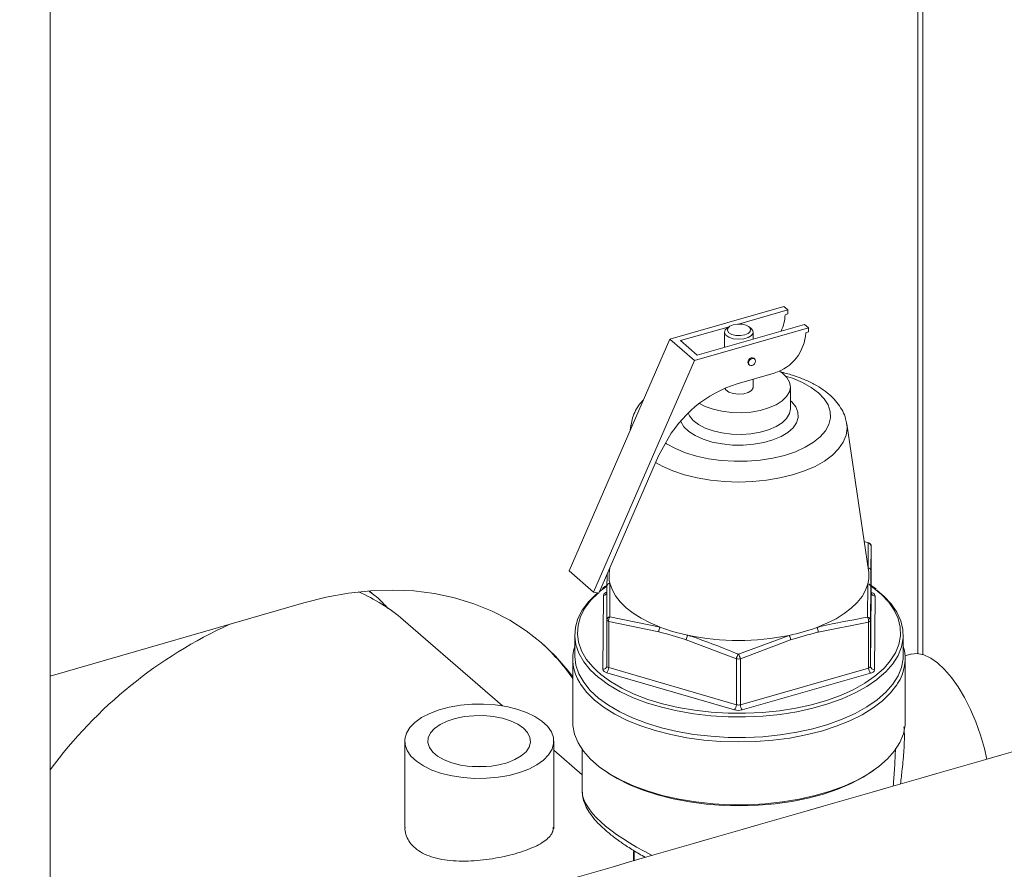
# Model space of a CAD drawing. Extents: x 19.1 to 29.8, y 0.6 to 8.7.
# Drawn here: x 22.7 to 22.9, y 6 to 6.1 of the extents above; entities that cross this region are included whole.
import ezdxf

# ---------------------------------------------------------------- set-up
doc = ezdxf.new("R2010")
doc.units = 0
doc.header["$MEASUREMENT"] = 0
doc.layers.get('0').update_dxf_attribs({"linetype": 'CONTINUOUS'})
doc.layers.add('D7', color=7, linetype='CONTINUOUS')

# ---------------------------------------------------------------- blocks, each defined once
blk = doc.blocks.new('A$C5DA616C1')
at = {"lineweight": 15}
for p, q in [((2.43304680609015, 3.034092464542084), (2.43304680609015, 3.309309616232561)), ((2.57086488535619, 3.093195694879425), (2.57086488535619, 3.236025934773226)), ((2.570062805027153, 3.235331324429955), (2.570062805027153, 3.093350965331236)), ((2.530896463962709, 3.143025657588998), (2.548923132210792, 3.148181016838363)), ((2.549543737267296, 3.147638497162291), (2.541750543074162, 3.145409767423226)), ((2.548923132210792, 3.148181016838363), (2.549543737267296, 3.147638497162291)), ((2.549543737267296, 3.147007527302064), (2.549098749670161, 3.146880255924058)), ((2.549543737267296, 3.147007527302064), (2.549543737267296, 3.147638497162291)), ((2.535239753573808, 3.140487710758313), (2.552181349078463, 3.145332771953013)), ((2.552181349078463, 3.145332771953013), (2.552801978579073, 3.144790231107715)), ((2.54026111957204, 3.144983815932836), (2.532602117318529, 3.142793457136808)), ((2.534775285886884, 3.139634893027567), (2.552801978579073, 3.144790231107715)), ((2.539556937753535, 3.144126131961542), (2.539556937753535, 3.141722366691866)), ((2.540312517858897, 3.145020125988722), (2.539972295911273, 3.144779556404051)), ((2.543668639099867, 3.144779557030679), (2.543328428005456, 3.145020124679014)), ((2.544084010698516, 3.143017040723954), (2.544084010698516, 3.144126138654455)), ((2.552801978579073, 3.144159261247497), (2.552356966537833, 3.144032011038709)), ((2.552801978579073, 3.144790231107715), (2.552801978579073, 3.144159261247497)), ((2.514993359846191, 3.106454298241275), (2.530896463962709, 3.143025657588998)), ((2.530896463962709, 3.143025657588998), (2.534775285886884, 3.139634893027567)), ((2.532602117318529, 3.142793457136808), (2.535239753573808, 3.140487710758313)), ((2.518872216799085, 3.103063515566147), (2.534775285886884, 3.139634893027567)), ((2.544300540801618, 3.139878535260596), (2.544171237287326, 3.139991566485643)), ((2.547397013923213, 3.137651438567826), (2.54156144212239, 3.135982547543428)), ((2.543348557533012, 3.139050435494122), (2.543477836603206, 3.138937425438302)), ((2.544084010698516, 3.135465894209171), (2.544084010698516, 3.136703955046078)), ((2.549945447472471, 3.132037907593386), (2.549945447472471, 3.135465903378627)), ((2.524801607441173, 3.129621556673747), (2.524663022681292, 3.128690968545067)), ((2.562289368425102, 3.106458531632263), (2.55883932676451, 3.129621549792372)), ((2.530149827114986, 3.126500654126341), (2.529110686790656, 3.124589532930591)), ((2.519677160779356, 3.102895841014881), (2.529110686790656, 3.124589532930591)), ((2.562216200005086, 3.110839846017122), (2.561602071830141, 3.11107294198389)), ((2.562700777100435, 3.110275621849716), (2.562663739267226, 3.106387405712958)), ((2.562700777100435, 3.103007973569119), (2.562700777100435, 3.110275621849716)), ((2.518872216799085, 3.103063515566147), (2.514993359846191, 3.106454298241275)), ((2.521416747846235, 3.106896272981867), (2.52135155744622, 3.106458536380767)), ((2.520948042325347, 3.104017819100013), (2.519763244942798, 3.103093756826638)), ((2.519792689242326, 3.103161431698416), (2.520158197269996, 3.103447024300996)), ((2.520940146907495, 3.098692722236827), (2.520977188015596, 3.103959620247752)), ((2.562121169975686, 3.099091804762795), (2.562178869591509, 3.10438913799298)), ((2.562643417141349, 3.10387535725007), (2.562606400477353, 3.098608438069919)), ((2.563496861777697, 3.103566386212426), (2.562700774987764, 3.104134486103849)), ((2.484239934050894, 3.10259009832798), (2.483530804688282, 3.103159210090691)), ((2.519677160779356, 3.102895841014881), (2.518872216799085, 3.103063515566147)), ((2.520315175290197, 3.090885065656082), (2.520409551913279, 3.102552249435879)), ((2.562606400477353, 3.091340789789321), (2.562700777100435, 3.103007973569119)), ((2.5627007877052, 3.103009246783826), (2.562705168105349, 3.103007970989671)), ((2.563325773161868, 3.102465451313599), (2.563231396538765, 3.090798267533801)), ((2.47312228585383, 3.101367377807565), (2.43304678748704, 3.089798577922576)), ((2.504483396525874, 3.085112310607094), (2.488783504848126, 3.098708815636684)), ((2.520940146907495, 3.09142507395622), (2.520940146907495, 3.098692722236827)), ((2.521424727277729, 3.099174103389171), (2.529377113333585, 3.097534485628621)), ((2.529160523416255, 3.096805984806466), (2.521250463295249, 3.098421438174048)), ((2.521250463295249, 3.098421438174048), (2.521250463295249, 3.09115378989345)), ((2.562291717528797, 3.098338448849693), (2.554344640743782, 3.096755046768749)), ((2.562291717528797, 3.091070800569096), (2.562291717528797, 3.098338448849693)), ((2.562606400477353, 3.098608438069919), (2.562606400477353, 3.091340789789321)), ((2.515883023993272, 3.096314408690581), (2.515883023993272, 3.093066817023598)), ((2.541411404069759, 3.09254698540312), (2.533501340673862, 3.095541175205367)), ((2.541725433612019, 3.093258933448819), (2.54973554372781, 3.096227273172021)), ((2.567757924458778, 3.093066815462198), (2.567757924458778, 3.096314407129181)), ((2.5499834769162, 3.095507829076176), (2.542036375687079, 3.092545739010042)), ((2.515570514970701, 3.092525557861761), (2.515570514970701, 3.082602357573334)), ((2.541411404069759, 3.085279337122522), (2.541411404069759, 3.09254698540312)), ((2.542036375687079, 3.092545739010042), (2.542036375687079, 3.085278090729444)), ((2.568885049012767, 3.093243488615895), (2.568052857727555, 3.093005513735072)), ((2.568070412312114, 3.082602358838136), (2.568070412312114, 3.092525559126562)), ((2.521250463295249, 3.09115378989345), (2.541411404069759, 3.085279337122522)), ((2.542036375687079, 3.085278090729444), (2.562291717528797, 3.091070800569096)), ((2.54109672112121, 3.084468093209081), (2.520935780346694, 3.090342545980009)), ((2.562602009472446, 3.090258282982328), (2.542346713244047, 3.084465558084482)), ((2.489034128598551, 3.079521670027292), (2.489034128598551, 3.065911584941157)), ((2.51257574932556, 3.06566313838216), (2.51257574932556, 3.079521665469223)), ((2.517080939135891, 3.074202518681561), (2.512575742413045, 3.078104133492596)), ((2.517080956260504, 3.078214440672395), (2.517080956260504, 3.071553100107236)), ((2.525176770558172, 3.060629356897735), (2.52518804577829, 3.062019873293913)), ((2.525258004851064, 3.062224607911812), (2.525258004851064, 3.060652729597688))]:
    blk.add_line(p, q, dxfattribs=at)
at = {"lineweight": 15, "flags": 128}
for points in [[(2.540903516160231, 3.145288562538715), (2.540359801421598, 3.14505209401184), (2.54003847606548, 3.14472960696361), (2.539988430004517, 3.14437015802687), (2.540217304218867, 3.144028509086851), (2.540690229050572, 3.143756662302151), (2.541335236538313, 3.143595995150514), (2.542054134411789, 3.143570972120022), (2.542737432291812, 3.143685409227199), (2.543281125861231, 3.143921871643052), (2.543602447942437, 3.14424438597154), (2.543652497278298, 3.144603807628021), (2.543423644233176, 3.144945462679063), (2.542950673788145, 3.145217324521967), (2.542305690744517, 3.145377970504386), (2.541586814040254, 3.145402999645892), (2.540903516160231, 3.145288562538715)], [(2.543668639099867, 3.144779557030679), (2.543673234122895, 3.14477631094741), (2.544017872524019, 3.144397741978038), (2.544065703286446, 3.143982519944029), (2.543810305979466, 3.143586682195165), (2.543286199275077, 3.143263689110523), (2.542564123973168, 3.143057191494076), (2.541741597094489, 3.142995057828584), (2.540929731524333, 3.143085682337086), (2.540238174509287, 3.143316826597564), (2.53976030005845, 3.143657272339926), (2.539560679895562, 3.144061023121036), (2.539666246974978, 3.144473588073913), (2.539972295911273, 3.144779556404051)], [(2.544171237287326, 3.139991566485643), (2.544143495780549, 3.140013449145291), (2.543967505970091, 3.140080437876156), (2.543759897410158, 3.140062266267716), (2.543552267681019, 3.139961697932394), (2.543376253426448, 3.139794025826497), (2.543258664707441, 3.1395847926645), (2.543217371623061, 3.139365844433453), (2.543258664707441, 3.139170532139959), (2.543348557533012, 3.139050435494122)], [(2.543346675137354, 3.139252813208406), (2.54338796822174, 3.139471761439454), (2.543505556940747, 3.13968099460145), (2.543681571195311, 3.139848666707348), (2.543889176480352, 3.139949256211887), (2.544096785040271, 3.139967427820336), (2.544272799294841, 3.139900417920245), (2.54439040918307, 3.139758459783986), (2.544431702267449, 3.139563126321265), (2.54439040918307, 3.139344199259435), (2.544272799294841, 3.139134959986416), (2.544096785040271, 3.138967287880519), (2.543889176480352, 3.138866725656229), (2.543681571195311, 3.138848526767539), (2.543505556940747, 3.138915536667621), (2.54338796822174, 3.139057500914912), (2.543346675137354, 3.139252813208406)], [(2.535565021082551, 3.132873364081643), (2.536474931432995, 3.132406456473653), (2.53772955607133, 3.131955906601247), (2.539132016577316, 3.131632230324035), (2.540631626726711, 3.131447130302805), (2.542174255573162, 3.13140725030193), (2.543704047420409, 3.131514078964273), (2.545165770556256, 3.131763724612178), (2.546506603772233, 3.132147176940547), (2.547678074342489, 3.132650584206873), (2.548637818344165, 3.13325573316634), (2.54935118121367, 3.133940765143244), (2.54979235409964, 3.134680927452385), (2.549945384720818, 3.135449457946757), (2.549804780978423, 3.13621857780876), (2.549375586858073, 3.13696050135829), (2.548673355760432, 3.137648388025349), (2.548232397403769, 3.137961018991602)], [(2.530216449829599, 3.126622133794452), (2.530399852011559, 3.126501997876909), (2.531783666453403, 3.125734651351992), (2.533371775904161, 3.125073614098861), (2.535131907165027, 3.124532291280167), (2.537028194004609, 3.124121724234783), (2.539022025917927, 3.123850270980739), (2.541072831622788, 3.123723465458017), (2.54313884138698, 3.123743870660229), (2.545178026778832, 3.123911095886545), (2.547148856444576, 3.124221704433916), (2.549011237378917, 3.124669400641578), (2.550727211989415, 3.125245061762403), (2.552261871647961, 3.125936973456902), (2.553583967323465, 3.126731034293311), (2.554666637404939, 3.127611078754517), (2.55548773810445, 3.128559226647898), (2.556030644612537, 3.129556142604555), (2.55628425565796, 3.130581545456987), (2.556243433031486, 3.131614560923692), (2.555909015970141, 3.132634149146032), (2.555287786653334, 3.13361957456352), (2.554392385290843, 3.13455074833505), (2.55324109644047, 3.135408731166711), (2.551857260829411, 3.136176071580596), (2.550269151378675, 3.136837108833737), (2.549173499176565, 3.137194228382718)], [(2.5395894290798, 3.13527478029977), (2.53976030005845, 3.134997027894642), (2.540238174509287, 3.134656582152271), (2.540929731524333, 3.134425437891792), (2.541741597094489, 3.134334813383299), (2.542564123973168, 3.134396947048783), (2.543286199275077, 3.134603444665238), (2.543810305979466, 3.134926437749872), (2.544065703286446, 3.135322275498744), (2.544084010698516, 3.135465894209171)], [(2.549945445476087, 3.133293898185867), (2.550158973613481, 3.133097781990628), (2.550790036589316, 3.132318899682334), (2.551132839061236, 3.131496206714655), (2.551176324749175, 3.130656120101003), (2.550919091949492, 3.129825642291726), (2.55036945599301, 3.129031475984076), (2.549545005161622, 3.128299162059891), (2.548472311339143, 3.127652205740121), (2.547185801727938, 3.127111440395458), (2.545726850562378, 3.126694200834033), (2.544142360770909, 3.126413913862507), (2.542483246341835, 3.126279603731543), (2.540802828257082, 3.126295570209932), (2.539155091831059, 3.126461308906112), (2.537593046620632, 3.126771489425053), (2.536166863063318, 3.127216151328414), (2.534922393436236, 3.127780982812949), (2.533899617727844, 3.128447859969414), (2.533131447866541, 3.129195320136349), (2.532642538263818, 3.129999347558705), (2.53261639660661, 3.130064397434307)], [(2.533815167275851, 3.131343189852434), (2.534015402967373, 3.130909133078044), (2.534583697533076, 3.130190965276896), (2.535413533667107, 3.129539576303308), (2.536474931432995, 3.128978460688412), (2.53772955607133, 3.128527910816006), (2.539132016577316, 3.128204234538794), (2.540631626726711, 3.128019134517572), (2.542174255573162, 3.127979254516688), (2.543704047420409, 3.128086083179031), (2.545165770556256, 3.128335728826936), (2.546506603772233, 3.128719181155306), (2.547678074342489, 3.129222588421632), (2.548637818344165, 3.129827737381099), (2.54935118121367, 3.130512769358003), (2.54979235409964, 3.131252931667143), (2.549945384720818, 3.132021462161516), (2.549945447472471, 3.132037907593386)], [(2.524755324024678, 3.128903260676941), (2.524754630426205, 3.129022341967405), (2.524801607441173, 3.129621556673747)], [(2.55883932676451, 3.129621549792372), (2.558886318025845, 3.128953324892869), (2.558731308109177, 3.127839842105633), (2.558286944865234, 3.126746023113318), (2.557560820739244, 3.125690543434398), (2.556565417922737, 3.124691486115685), (2.555317696548673, 3.123765940598302), (2.553839039488647, 3.122929732751265), (2.552154732946942, 3.122197190255012), (2.550293608338752, 3.121580841641176)], [(2.550293608338752, 3.121580841641176), (2.548287516334486, 3.121091236236611), (2.54617076184056, 3.120736724605093), (2.54397956166925, 3.120523414892657), (2.541751440455844, 3.120454913767015), (2.539524474881357, 3.12053241872535), (2.537336827949591, 3.120754583651681), (2.535225856369689, 3.12111765629929), (2.533227775123539, 3.12161535323396), (2.531376671866713, 3.122239224505607), (2.529704277341853, 3.122978559146645), (2.528660772565505, 3.123554831895961)], [(2.515570515409411, 3.089693479358324), (2.514861854500854, 3.090625005849583), (2.512841887243855, 3.092951209598125), (2.510619499876693, 3.095067471565232), (2.508206039102884, 3.096963000313409), (2.505613804241012, 3.098628147339548), (2.502856004886173, 3.100054416022155), (2.499946676233233, 3.101234543023299), (2.496900657907485, 3.102162523931442), (2.493733488118618, 3.102833614460128), (2.490461276645295, 3.103244410212556), (2.48710070483526, 3.103392793758486), (2.483668898589872, 3.103278035568051), (2.480183364856575, 3.102900701586373), (2.476661843444194, 3.102262737471717), (2.47312228585383, 3.101367377807565)], [(2.521441567563929, 3.104471524537384), (2.52178784744294, 3.103460582557194), (2.522334221975502, 3.102471979761603), (2.523075215663408, 3.101515566890818), (2.524003436198651, 3.100600923606072), (2.525109597387772, 3.099737167527801), (2.526382652716837, 3.098932936341363), (2.527809920847023, 3.098196254670649), (2.529377113333585, 3.097534485628621)], [(2.554131350228861, 3.097484406666133), (2.555709203685023, 3.098139815866805), (2.55714835238479, 3.098870711959485), (2.55843438699824, 3.099669774058276), (2.559554511036612, 3.10052901783922), (2.560497485414434, 3.101439892439224), (2.561253937918057, 3.10239325688948), (2.561816245779969, 3.103379628473828), (2.562178869591509, 3.10438913799298)], [(2.56480497885568, 3.091129457871329), (2.56571400849506, 3.092191730045997), (2.566531815002268, 3.093486977239435), (2.567069590079942, 3.094818381561275), (2.567321310719105, 3.096170797144042), (2.567284081111357, 3.097528936516962), (2.566958323171935, 3.098877425605249), (2.566347760165204, 3.100200940131339), (2.565459313898362, 3.101484514644852), (2.564303010219827, 3.102713599919174), (2.562891977264261, 3.10387426002432), (2.562700788250741, 3.104012188274963)], [(2.563607233076429, 3.103351597988562), (2.564670074629436, 3.102451316596833), (2.565845233620283, 3.101202186637853), (2.566748219717699, 3.099897660374991), (2.567368738188026, 3.098552519896298), (2.567699810031069, 3.097182024623892), (2.56773764344489, 3.09580170485531), (2.56748180493457, 3.094427213578852), (2.566935248786283, 3.09307408095143), (2.566104126544214, 3.091757659299228), (2.564997858823087, 3.090492889817531), (2.563628967709366, 3.089294056609715), (2.563513014000986, 3.089204838036821)], [(2.51987770338042, 3.08939944613468), (2.519656498935408, 3.089578132755859), (2.518350011098196, 3.090794234376535), (2.517309471554587, 3.092072882938819), (2.51654662764496, 3.093399602783578), (2.516070163487061, 3.094759344457412), (2.515885455534747, 3.096136696404841), (2.515994595267248, 3.097516060871932), (2.516396369539738, 3.098881817587742), (2.517086198595496, 3.100218475223828), (2.518056261326354, 3.101510905133145), (2.519295612463299, 3.102744459857014), (2.519511873095002, 3.102930263155521)], [(2.519563961070549, 3.102919430868392), (2.518438017675319, 3.101788274996045), (2.517483533216666, 3.100516600109806), (2.516804794902082, 3.099201406077956), (2.516409474135333, 3.097857608977792), (2.516302077575862, 3.096500396780124), (2.516483823398435, 3.095145165402835), (2.516952649597844, 3.093807267077615), (2.517703230363413, 3.09250187394869), (2.518727044616579, 3.09124377205289), (2.519303301032981, 3.090669284823946)], [(2.515883023993272, 3.093066817023598), (2.515885455534747, 3.092889104737857), (2.516070163487061, 3.091511752790428), (2.51654662764496, 3.090152011116603), (2.517309471554587, 3.088825291271835), (2.518350011098196, 3.087546642709551), (2.519656498935408, 3.086330541088875), (2.521214095264245, 3.08519076693158), (2.52300519693922, 3.084140218374003), (2.525009447295975, 3.083190829326243), (2.527204205384169, 3.082353309769248), (2.529564560586994, 3.081637206426331), (2.532063762790518, 3.0810506035579), (2.534673549746604, 3.08060013278614), (2.537364283913103, 3.080290927920437), (2.54010551770806, 3.080126477650307), (2.542866190582561, 3.080108625984144), (2.545614995447341, 3.08023762157621), (2.548320834806045, 3.080511967144703), (2.550952977009562, 3.08092857748095), (2.553481678468227, 3.081482705035974), (2.555878255229128, 3.082168073485576), (2.558115534079651, 3.082976951501477), (2.560168204354486, 3.083900141406701), (2.562012988809403, 3.084927197856393), (2.563628967709366, 3.086046464942731), (2.564997858823087, 3.087245298150547), (2.566104126544214, 3.088510067632244), (2.566935248786283, 3.089826489284446), (2.56748180493457, 3.091179621911868), (2.56773764344489, 3.092554113188326), (2.567757924458778, 3.093066815462198)], [(2.580984843957243, 3.076681890398456), (2.580587435998883, 3.078351091966924), (2.579961841068386, 3.080487596736949), (2.579220351097209, 3.082565785766311), (2.578376227894186, 3.084548567301448), (2.577444478624987, 3.086400567132008), (2.576441762830196, 3.088088715656792), (2.575385993250013, 3.089582915913018), (2.574296011500937, 3.090856458013533), (2.573191227963836, 3.09188666317076), (2.57209136424326, 3.092655119832965), (2.571016089780652, 3.093148122126976), (2.569984546071641, 3.093356899444686), (2.569015183626906, 3.09327764699824), (2.568885049012767, 3.093243488615895)], [(2.519303301032981, 3.090669284823946), (2.520012550394515, 3.090047185854781), (2.521545124617379, 3.088925732633419), (2.523307457469048, 3.087892056494423), (2.52527952140316, 3.086957904099812), (2.527439019206884, 3.086133858853932), (2.529761460608089, 3.085429250115581), (2.532220523907153, 3.084852060012713), (2.534788350826265, 3.084408839204249), (2.537435865802696, 3.08410460147277), (2.540133064288316, 3.083942794046859), (2.542849392275674, 3.083925237807046), (2.545554049216964, 3.084052158279755), (2.548216391994206, 3.084322104673989), (2.550806301345876, 3.084731999208392), (2.553294344670849, 3.085277240559892), (2.555652422684819, 3.085951608281068), (2.557853764390362, 3.086747487153154), (2.559873454787688, 3.087655850169231), (2.561688615572887, 3.088666395374249), (2.563278628174789, 3.089767694927028), (2.56462552135071, 3.090947250538347), (2.56480497885568, 3.091129457871329)], [(2.563513014000986, 3.089204838036821), (2.562012988809403, 3.088174789523377), (2.560168204354486, 3.087147733073685), (2.558115534079651, 3.086224543168452), (2.555878255229128, 3.08541566515256), (2.553481678468227, 3.084730296702958), (2.550952977009562, 3.084176169147934), (2.548320834806045, 3.083759558811687), (2.545614995447341, 3.083485213243193), (2.542866190582561, 3.083356217651119), (2.54010551770806, 3.083374069317282), (2.537364283913103, 3.083538519587421), (2.534673549746604, 3.083847724453124), (2.532063762790518, 3.084298195224884), (2.529564560586994, 3.084884798093315), (2.527204205384169, 3.085600901436232), (2.525009447295975, 3.086438420993227), (2.52300519693922, 3.087387810040987), (2.521214095264245, 3.088438358598564), (2.51987770338042, 3.08939944613468)], [(2.566879893538111, 3.088617694449738), (2.566752651253115, 3.088419258128035), (2.565757596612546, 3.087138694202141), (2.564500310642583, 3.085917151546989), (2.562994542430065, 3.084767998317099), (2.561256758212725, 3.083703862856799), (2.559306065006982, 3.082736357622844), (2.557163767574199, 3.08187612064537), (2.554853401169542, 3.081132542725342), (2.552400200556452, 3.080513811731684), (2.549831108311356, 3.080026660967929), (2.54717423728842, 3.079676468029859), (2.544458720914964, 3.079467042235748), (2.541714288052116, 3.079400699478558), (2.538971036683048, 3.07947814044419), (2.536258984329475, 3.07969854663285), (2.533607884078382, 3.080059470799341), (2.53104672283531, 3.080557002593203), (2.528603649747073, 3.081185634993577), (2.526305352234449, 3.081938535795476), (2.524177072366673, 3.082807411208508), (2.522242070845937, 3.083782774507018), (2.520521587943836, 3.084853906527769), (2.519034441050952, 3.08600910642574), (2.517796957894394, 3.08723570062126), (2.516822689758168, 3.088520242270212), (2.516697466822148, 3.088721160594083)], [(2.496517157218396, 3.074040648044774), (2.498284789324021, 3.073772738843941), (2.500114473861469, 3.073646399125058), (2.501961155653536, 3.073664739413893), (2.503779377904078, 3.073827282546215), (2.505524366858193, 3.074130050977235), (2.507153126287267, 3.07456557225021), (2.50862559045159, 3.075123127151276), (2.509905470869324, 3.075788994150521), (2.510961269164316, 3.07654677001163), (2.511766991789788, 3.077377801919887), (2.512302801244285, 3.078261601277061), (2.512555468459983, 3.079176454130392), (2.512518809051532, 3.080099801137459), (2.512193735008953, 3.081008901678111), (2.511588185924854, 3.081881406739786), (2.510717143378901, 3.082695786454321), (2.509602045798832, 3.083432007951874), (2.508270299578296, 3.084071958745351), (2.506754747856061, 3.084599857892849), (2.50509269626161, 3.085002708620976), (2.503325064155977, 3.0852706178218), (2.501495358449322, 3.085396951429651), (2.499648676657248, 3.085378611140817), (2.497830454406714, 3.085216068008494), (2.496085486621812, 3.084913305688506), (2.494456727192745, 3.084477784415531), (2.492984263028422, 3.083920229514465), (2.491704382610681, 3.08325436251522), (2.490648584315682, 3.082496586654111), (2.48984286169021, 3.081665554745854), (2.489307076679825, 3.080781734219453), (2.489054385020015, 3.079866902535349), (2.489091044428466, 3.078943555528282), (2.489416142915179, 3.078034433818404), (2.490021667555158, 3.077161949925955), (2.490892710101104, 3.07634757021142), (2.492007807681173, 3.075611348713876), (2.493339553901709, 3.07497139792039), (2.494855105623945, 3.074443498772892), (2.496517157218396, 3.074040648044774)], [(2.497851185476495, 3.07574591802819), (2.499333697981275, 3.075534656667864), (2.500869375102223, 3.075467479711627), (2.502402725344343, 3.075546855932769), (2.503878332316862, 3.07576988468985), (2.505242844875365, 3.076128503498019), (2.506446981883212, 3.076609756271935), (2.50744718341107, 3.077196269985896), (2.508207340063326, 3.077866810338739), (2.508699934125968, 3.078597175687419), (2.508907197089062, 3.079360954579435), (2.508821600863275, 3.080130542549373), (2.508446264319719, 3.080878134471412), (2.507794750716958, 3.081576682204217), (2.506890633786501, 3.082200954807126), (2.505766541137543, 3.082728391420106), (2.50446310970985, 3.083139956979801), (2.503027470708961, 3.083420720980738), (2.501511521094248, 3.083560572199007), (2.499970035772886, 3.083554435821627), (2.498458706461538, 3.083402554083623), (2.497032156339042, 3.083110421208941), (2.495741995517665, 3.08268856078092), (2.494634816281565, 3.082152257499464), (2.493750656038277, 3.081520859442648), (2.493121422726613, 3.080817210618587), (2.492769908403023, 3.080066745248535), (2.492708802828115, 3.079296582049889), (2.492940308096049, 3.078534537994786), (2.493456052908005, 3.077808200342806), (2.494237430465351, 3.07714375402889), (2.495256141269952, 3.076565291587441), (2.496475428429353, 3.076093645570115), (2.497851185476495, 3.07574591802819)], [(2.515570514970701, 3.082602357573334), (2.515598132646648, 3.082000458908336), (2.51586974781711, 3.080626235373165), (2.516428642410457, 3.079273890224972), (2.517268619402987, 3.077958372336091), (2.518380392349176, 3.076694275026552), (2.519751614855753, 3.075495590541895), (2.521367139642212, 3.074375559032383), (2.523209091873188, 3.073346605045399), (2.525257050091842, 3.07242010750012), (2.527488383407704, 3.071606327671406), (2.529878376991935, 3.070914276063448), (2.53240055137088, 3.070351607002433), (2.535026999613581, 3.069924546620424), (2.537728657736981, 3.069637829786442), (2.54047562072444, 3.069494621979389), (2.543237448719385, 3.069496523001654), (2.545983613334162, 3.069643498237955), (2.548683667003683, 3.06993392754352), (2.551307746252117, 3.070364609396528), (2.55382683554814, 3.070930752389662), (2.556213018060806, 3.071626075842717), (2.55843983226136, 3.072442940970337), (2.560482700337698, 3.073372248749502), (2.562318980122246, 3.074403737166209), (2.563928338068425, 3.075525975981925), (2.565292990181657, 3.076726549186919), (2.566397776871685, 3.077992161285135), (2.567230513004585, 3.079308823022453), (2.567781956909005, 3.08066192711637), (2.56804601703838, 3.082036533719359), (2.568070412312114, 3.082602358838136)], [(2.501922414180431, 3.075506046191503), (2.500649394711839, 3.075545316688268), (2.499687428058042, 3.075506042737057)], [(2.563081314119454, 3.074904402086096), (2.561409996476559, 3.073821179917964), (2.559514117653325, 3.072830208155404), (2.557418829004167, 3.07194529571535), (2.555147699582786, 3.071176464119443), (2.552726348238398, 3.070532350820168), (2.550182091808555, 3.07002022054542), (2.54754354290397, 3.069645849188944), (2.544840507337174, 3.069413465974939), (2.542103402729023, 3.06932567030108), (2.539363146112596, 3.069383455743848), (2.536650587159091, 3.069586187573066), (2.533996272041382, 3.069931562810835), (2.531430169754064, 3.0704157005807), (2.528981190016129, 3.071033144066284), (2.526676934034942, 3.071776929691232), (2.52454335731866, 3.072638659135309), (2.522604531784854, 3.073608656466105), (2.521183264073404, 3.074471968724097)], [(2.525234580211059, 3.062234696502202), (2.525206946071481, 3.062155816429062), (2.52518804577829, 3.062019873293913)]]:
    blk.add_lwpolyline(points, dxfattribs=at)
at = {"lineweight": 15}
for centre, radius, start, end in [((2.543030109474021, 3.14696661476062), 0.006069254623001741, 333.628474297883, 359.1847163870118), ((2.545342793828471, 3.144366392754625), 0.007022138558047236, 287.009773573412, 357.2706450224538), ((2.547448908462417, 3.117288904684399), 0.01959884035461952, 107.4815520755696, 151.9647281466419), ((2.562280686672413, 3.110739786769132), 0.0001190394194027095, 70.41355480446802, 122.8011661254657), ((2.562110106019023, 3.11025852981202), 0.0005909183227719958, 1.657484949950732, 79.65698243335407), ((2.562075790565661, 3.110276873596858), 0.000624998750000217, 0, 66.94212551206529), ((2.526486353683989, 3.105695594109017), 0.005191166854697428, 171.5486650703668, 193.6386987105064), ((2.55715841576102, 3.105694860719819), 0.005187472265328623, 345.4214573794237, 8.465534593534038), ((2.562096957996122, 3.106362028844201), 0.0005673490942431044, 2.563629259376822, 77.34010927129547), ((2.521528729493102, 3.103925869018802), 0.0005525732049771844, 99.07564034415523, 176.4981880953151), ((2.562088863717062, 3.103840850515773), 0.0005556259669016789, 3.560602793372829, 80.67757563456742), ((2.471167607630793, 3.078291557561119), 0.02696635426036977, 49.21255707694127, 66.92576263218113), ((2.521093375194798, 3.102379559834114), 0.0007052914141783787, 98.55978531795205, 165.8271144992157), ((2.520430342123706, 3.103185430864048), 0.0006335226545460825, 268.1193960219036, 329.4033442759838), ((2.563288067377204, 3.103053278388179), 0.000589035139707426, 184.4111817643829, 273.6701723141291), ((2.562629741500334, 3.102295463652034), 0.0007164885755810471, 13.72435126993964, 83.95712838520731), ((2.521472464530742, 3.098641457877367), 0.0005347804096714567, 95.12133307701477, 174.4991466032041), ((2.521288226711608, 3.098777759358482), 0.000358316706405095, 193.7286489894718, 263.9502960921), ((2.522349878230305, 3.098563397711551), 0.001108542155131835, 146.5706141449341, 187.3574821549906), ((2.561180413755526, 3.09848285026562), 0.001120646173147522, 352.5965393095747, 32.91511071739956), ((2.562070601517949, 3.09855580722366), 0.0005383776842310843, 5.610093600001667, 84.61040723578407), ((2.491448158702564, 3.031937807463869), 0.07255499916272831, 114.4382896822344, 143.6030286794394), ((2.530400122786357, 3.096833888131192), 0.001239913381595783, 145.5951079395518, 181.2895075904911), ((2.539883209745344, 3.125445489939391), 0.02982284733972823, 249.3729533549073, 258.1369886190732), ((2.543675782835226, 3.125730334071015), 0.03011895257947537, 281.6068057956039, 290.3126346820889), ((2.553089767335418, 3.096783944376735), 0.001255206095738128, 358.6808084533255, 33.9207482128205), ((2.562254322540557, 3.0987004163892), 0.0003638940571099445, 275.8983213331378, 345.3590304877815), ((2.534837579001209, 3.095477216017439), 0.001337768158238319, 144.2080180287512, 177.259623013672), ((2.541822523000445, 3.135065138185746), 0.03963578756447293, 258.2521148337818, 281.516102886333), ((2.548628989456926, 3.095443491821612), 0.001356014586816088, 2.719467487161184, 35.31025060579996), ((2.488719079218942, 3.070815518005681), 0.03267023462026773, 34.72521198129589, 48.47590710096534), ((2.522559778173918, 3.092509791886187), 0.006980001536713477, 163.0496518452196, 212.8733414468958), ((2.561009518420423, 3.092515872178456), 0.007046778954043716, 326.4141552799745, 16.73329417631848), ((2.542911056076424, 3.092310742396887), 0.001518145875427744, 141.3492368135435, 171.0476587427435), ((2.541726153013361, 3.09368115277171), 0.001177031230452203, 254.4898446835275, 285.2816234398329), ((2.540513091895246, 3.092305990390232), 0.001542035314497588, 8.944371276538494, 38.16858745947094), ((2.520355575860894, 3.091469964134923), 0.0005862921086509505, 266.048696546348, 355.6087802925463), ((2.521011120508863, 3.091054954432977), 0.0007163811442967079, 193.7183086063443, 263.9631710488892), ((2.520072406148106, 3.091144105351171), 0.001178096953687435, 317.1262726420421, 0.4710050789231125), ((2.521288226711608, 3.091510111077875), 0.0003583167064039166, 193.7286489892811, 263.9502960921835), ((2.563483354039814, 3.091060366640566), 0.001191682189708065, 179.4983329344758, 222.304331593226), ((2.562254322540557, 3.091432768108602), 0.0003638940571114796, 275.8983213333048, 345.3590304875209), ((2.563193722849295, 3.091386131582654), 0.0005890699846532078, 184.4145273034163, 273.6668267751178), ((2.562527275918608, 3.09098217782096), 0.0007277422905602971, 275.8942282171743, 345.3618597290867), ((2.540233346922623, 3.085269652580251), 0.001178096953695111, 317.1262726421522, 0.4710050788197016), ((2.541726153013361, 3.086413504491103), 0.001177031230449811, 254.489844683438, 285.281623439789), ((2.543228101551559, 3.085267725538721), 0.001191770939932909, 179.5016750705455, 222.3058956921218), ((2.541726319598911, 3.086736135844781), 0.002353807902202149, 254.4855839555547, 285.2820117941378)]:
    blk.add_arc(centre, radius, start, end, dxfattribs=at)
blk.add_ellipse((2.541820469211235, 3.064526181821714), major_axis=(0.02462106906917916, -0.007809492774148229), ratio=0.3096435484730384, start_param=3.239493699190946, end_param=4.222247261987206, dxfattribs=at)
for points, knots in [([(3.452239611512308, 2.991669011276334), (3.451318333020755, 2.992467301478756), (3.447622046126252, 2.995670143659748), (3.44131859196079, 3.001132008249456), (3.433497059255902, 3.007909103294519), (3.42617910257788, 3.01424965987831), (3.419533630286121, 3.02000726490081), (3.413534025961805, 3.025205160649111), (3.40815352013492, 3.029866467588143), (3.403196543287255, 3.034160727029089), (3.398663093691997, 3.038088009416748), (3.394471071230488, 3.041719256548259), (3.387049645674683, 3.048147944161954), (3.376163782463298, 3.057576585491892), (3.361660527110065, 3.070136706453663), (3.347467318949118, 3.082426259214532), (3.333675866165979, 3.094365591510595), (3.320377131540173, 3.105876327771258), (3.307035720737556, 3.117421421871374), (3.293496278666662, 3.129135558737222), (3.279590186273968, 3.141162598222147), (3.267836102562999, 3.151338434802007), (3.258379799745516, 3.159542756367557), (3.251474357223469, 3.165543115308846), (3.244804645629049, 3.171334116902988), (3.238939224137884, 3.176409362821095), (3.23388534973056, 3.180772284872733), (3.229559598735026, 3.184470256050096), (3.225565234699101, 3.18793981243596), (3.221576170877224, 3.190996263401304), (3.217480118276672, 3.193813946463928), (3.213113594070411, 3.196535440291139), (3.208081835229226, 3.199357026106346), (3.202289837691641, 3.202255255582491), (3.196079467047358, 3.205000718993727), (3.189518691300879, 3.207557110909907), (3.182692721275078, 3.209898654498522), (3.17521236016017, 3.212123722474018), (3.167071539686564, 3.214178860329628), (3.158368742547129, 3.215996984268168), (3.149284879486988, 3.217519262535218), (3.140020445329217, 3.218702893192491), (3.130703771451987, 3.219539930934809), (3.121409543477579, 3.220036366996242), (3.112205379931513, 3.220196013326131), (3.103153136696964, 3.220034531329734), (3.093581422332438, 3.219530696988828), (3.083615113835751, 3.218614241207698), (3.073414187430377, 3.217245662724748), (3.063820338895344, 3.215542449099198), (3.054856304897168, 3.213580588003451), (3.038680994623068, 3.209138390287292), (3.016284333503489, 3.202551197808594), (2.987087420670104, 3.194096399195043), (2.951392089556077, 3.183709924683544), (2.907893406165119, 3.17109411323206), (2.812680801704918, 3.14351298917753), (2.679680976883144, 3.105121527554404), (2.508965417287893, 3.055956759535805), (2.294783649540609, 2.994292854421632), (2.030996593540987, 2.91809670975554), (1.808730953180348, 2.85393585487328), (1.677987997563729, 2.816195686623866), (1.638719851695871, 2.804857203682021), (1.599364942487863, 2.793481375088716), (1.568668187883251, 2.784622706525273), (1.546665374124405, 2.778271184353915), (1.533340286621051, 2.774474546465475), (1.522333470267956, 2.771165649264367), (1.513068928786584, 2.768792687333521), (1.505672679404871, 2.767214634634838), (1.497870961819391, 2.765848035916241), (1.489679767660061, 2.764730082417897), (1.481139352175131, 2.763888556828027), (1.472293195161289, 2.763356688522016), (1.463194210455757, 2.763155027505899), (1.453908562165797, 2.763301774582141), (1.444521040013566, 2.763821151815344), (1.435127483559871, 2.764719275922998), (1.425832286138021, 2.766006473611782), (1.416749900836617, 2.767672323395951), (1.408112697617828, 2.769666458645625), (1.400148361391093, 2.771910845020278), (1.393009800918858, 2.774294179327015), (1.386702142817068, 2.776743790869824), (1.381178837361009, 2.779199214718515), (1.376274781496075, 2.78166098731818), (1.371966293595687, 2.784089967487224), (1.368221416629883, 2.786456674877256), (1.365029189534528, 2.788706885399286), (1.362173985138252, 2.790936263357358), (1.359501455477069, 2.793292172929887), (1.356645891340559, 2.795777502007502), (1.353198981979066, 2.798776177153854), (1.349091699417716, 2.802337162355899), (1.34426724780278, 2.806512136413817), (1.339128779723016, 2.81095278562721), (1.333330158844237, 2.815960929615882), (1.326850854664844, 2.821557690324141), (1.319698922110749, 2.827743804226959), (1.312308092146086, 2.834156650494588), (1.304791188633917, 2.840697812207367), (1.297188012253219, 2.847313193384391), (1.291126063163158, 2.852557170976935), (1.28673482920475, 2.856353352352228), (1.284173668568588, 2.858525694166465), (1.281989173088757, 2.860508577942529), (1.280204625421735, 2.862237369684362), (1.278884238855479, 2.863577971975353), (1.27795554470563, 2.864552135990399), (1.277218749918529, 2.865340602503004), (1.276369054024368, 2.866269077810131), (1.275260249034108, 2.867514196086018), (1.273832198559081, 2.86917387695369), (1.27207233735064, 2.871309214396964), (1.270028993682022, 2.873917460061755), (1.267859565575623, 2.876843687210275), (1.265694821613902, 2.879926057043978), (1.263607362867123, 2.883055968905888), (1.261237590765564, 2.88678776795682), (1.258637428292094, 2.891131960691506), (1.255867173714609, 2.896081160636088), (1.253431354203602, 2.900716722964898), (1.251265757830129, 2.905074262445906), (1.249195414774977, 2.909453832994933), (1.246956098799043, 2.914455239352769), (1.244672612252348, 2.919896259749377), (1.242401807882761, 2.925689015292177), (1.240198081642195, 2.931719323532818), (1.23795463309067, 2.938361690221347), (1.235722572804637, 2.945595858846817), (1.233559827033506, 2.953381027135737), (1.23152288524285, 2.961652875067413), (1.229671948991186, 2.970332851103601), (1.228075338190781, 2.979329331626941), (1.226788449576301, 2.988543309590446), (1.225928375696807, 2.997323899434798), (1.225438892882583, 3.005610718279677), (1.225328930862521, 3.013371082677905), (1.225372123115317, 3.021295528284265), (1.225362617050155, 3.029620118135474), (1.225361023597873, 3.038284972736003), (1.225355188062682, 3.044178954827066), (1.225352215565788, 3.047181223319644)], [0, 0, 0, 0, 0.001853271109368897, 0.00743556023098192, 0.01268005696370934, 0.01758672854002489, 0.02215554219934925, 0.02604677254440818, 0.02965400828703949, 0.03297715114139987, 0.03601616834920378, 0.0387713875453654, 0.04140731459532097, 0.05094036506607915, 0.06066003678551578, 0.07056501931926908, 0.07946966488416818, 0.08837680074852372, 0.09728698401822271, 0.1062726895707472, 0.1155707481951339, 0.1251583954846374, 0.1298172064422866, 0.1345217944419807, 0.1390097595347356, 0.1431581403076445, 0.1461861626504344, 0.1490108240876885, 0.1516306068257001, 0.154071774344464, 0.1561768731432985, 0.158447029672133, 0.160931393531572, 0.1636325529643033, 0.1665513378420806, 0.1691500461653041, 0.1718977238533345, 0.1747906328698736, 0.1778263023987784, 0.1810007960350401, 0.1842173261646979, 0.1874136760160176, 0.1905808360269964, 0.1937102826083618, 0.196794736262753, 0.1998295688919251, 0.202810693792705, 0.2064670236917447, 0.2100096905528824, 0.2134196421858576, 0.2166903666224615, 0.2198239677579805, 0.2319141919454788, 0.2427489877559794, 0.2537160115582416, 0.2734697567615488, 0.2933474512755745, 0.3644043707139476, 0.4278542137236754, 0.4913084413781431, 0.6127409913642656, 0.7341255246548255, 0.7493074395004535, 0.7645024273899486, 0.7797125857847707, 0.7950025972948424, 0.8001415114878754, 0.8052918112585671, 0.8104509385189533, 0.8130804592460611, 0.815775579013321, 0.8185469092420431, 0.8213917508447072, 0.8243046348687086, 0.8272860297127053, 0.8303352776434801, 0.8334490514090481, 0.8366182109326393, 0.8398310139962307, 0.8430761555333655, 0.8463427066803263, 0.8496046246884779, 0.8527109900125102, 0.8556235027013229, 0.8583410120835109, 0.8608627943335581, 0.8631903479202029, 0.8654793926876587, 0.8675580059451452, 0.8694405462440584, 0.8712280494479979, 0.8730905222788509, 0.8750583877766379, 0.8771359123365359, 0.8801739306595927, 0.883422780004286, 0.8868709685568018, 0.8905073159862419, 0.8950700720265662, 0.899868209948717, 0.9048394042367568, 0.9098957960373705, 0.9150295669934322, 0.9202356774558635, 0.9222192191333494, 0.9239750644355237, 0.9254644521491092, 0.9266900476244417, 0.9276439926998826, 0.9281992056418509, 0.9286317009714617, 0.9292157679782952, 0.9299948556618923, 0.9309718144382408, 0.9322280926495073, 0.9337153376225766, 0.9353107255228815, 0.9368679213767629, 0.9383857576823248, 0.9398631193934842, 0.9420988971676826, 0.9442244694175514, 0.9462332452938755, 0.947848875910683, 0.949473425028473, 0.9513835112394246, 0.9535948190083198, 0.9555796988576284, 0.9577539412527489, 0.9601140674548629, 0.9626542387222639, 0.9653646162009595, 0.9682323530167377, 0.971241350306412, 0.9743780296928843, 0.9776319448063904, 0.980992003594893, 0.9838688514689258, 0.9868218147958359, 0.9899101609010443, 0.9931398645403663, 0.9965055936331271, 1, 1, 1, 1]), ([(1.204519193591519, 3.047129714791215), (1.204515466681944, 3.043377016981772), (1.204508182219367, 3.036042149792673), (1.204511018750825, 3.02527778547808), (1.204499133983678, 3.015009945438161), (1.204584735403589, 3.005035565819112), (1.205231169594558, 2.994957901075059), (1.20626880646839, 2.984961597358371), (1.207612807311751, 2.975571394387577), (1.209139391686772, 2.966931917853017), (1.210754194442853, 2.959118007768486), (1.212478599113357, 2.951780912215947), (1.214258313143265, 2.944970631250818), (1.216054622726762, 2.938689137532657), (1.217893336334978, 2.932739366381663), (1.219832956067382, 2.926888544169346), (1.222190509653419, 2.920245012564742), (1.225052573236635, 2.912794958499338), (1.228499489269449, 2.904601379802507), (1.232283876310465, 2.896380140863961), (1.236400763218004, 2.888224845425462), (1.240830639593884, 2.880242247282645), (1.244929101428344, 2.873540670461763), (1.248457126857677, 2.868223700280801), (1.251207707189405, 2.86432142568537), (1.253661087259704, 2.861025569126676), (1.255809815177006, 2.858277537159122), (1.257643296450656, 2.856033144594425), (1.259165200412124, 2.854239237897422), (1.260488439767844, 2.852727541231648), (1.261782169319776, 2.851291372708413), (1.263557841746067, 2.849381587883544), (1.265982772619115, 2.846902172555152), (1.269138459037439, 2.843918150090818), (1.272778021601088, 2.840784308244197), (1.276555390499698, 2.83748770061397), (1.280418599275247, 2.83414380104781), (1.28429891661283, 2.83078920529535), (1.288365462612465, 2.827280895662998), (1.293003465553458, 2.823282843442856), (1.297983421698408, 2.81898971692411), (1.303179343449532, 2.814502436291697), (1.307990624221194, 2.810336459023945), (1.312431694654673, 2.806485164244634), (1.316833456568876, 2.802664125765517), (1.321357888184455, 2.798734954436242), (1.326259151301759, 2.794479088493391), (1.33143654597534, 2.789988493041129), (1.336529263154137, 2.785579661526389), (1.341507370051968, 2.781285224716408), (1.346238746176741, 2.777208426189572), (1.351040121519549, 2.773122006414468), (1.356400736358591, 2.769279144352925), (1.362098808645786, 2.765699433517543), (1.368065818067347, 2.762433208779376), (1.374099991748711, 2.759527208178385), (1.380176207999536, 2.756934686261339), (1.386488169611017, 2.754544667669805), (1.393276476485159, 2.752278199770499), (1.400769307253643, 2.750103787647316), (1.408990497495427, 2.748077953119656), (1.417938254243243, 2.746259818837506), (1.427016688115796, 2.744801189092039), (1.43609821889449, 2.74369929753572), (1.445059157938164, 2.742930995226827), (1.454359361318968, 2.742467631037186), (1.463818796674079, 2.742345448848971), (1.473233596738115, 2.742567204513335), (1.48288376444852, 2.743139568324739), (1.492641960676377, 2.744093909978487), (1.502384768323058, 2.745444603665019), (1.511565393268736, 2.747109678617585), (1.520170086914167, 2.749025781373877), (1.528161688692297, 2.751223572386188), (1.539243591602254, 2.754448487209542), (1.553555377464395, 2.758574522363668), (1.575688452591958, 2.764982453995781), (1.602397243655357, 2.772684478638379), (1.642201494983023, 2.784163471456784), (1.690578413183314, 2.798123709535467), (1.796299078344664, 2.828648458557996), (1.943637569273935, 2.871192642992986), (2.132603959684847, 2.925701542494634), (2.323546631709593, 2.980824688163928), (2.523619089905669, 3.03873217534643), (2.733050973308256, 3.099329539289304), (2.886090246115923, 3.143439193216757), (2.98235279003784, 3.171064338704426), (3.01118664504131, 3.179319215757932), (3.029497533596473, 3.184588369471495), (3.037346850328436, 3.186858143038398), (3.04520615522954, 3.189120963654002), (3.053030350464415, 3.191449675020186), (3.060707231892284, 3.193497418243583), (3.068350920838956, 3.1951683799804), (3.075867822960763, 3.196527716092845), (3.08370378422838, 3.197641462880396), (3.091827944572447, 3.198495138162558), (3.100171240227677, 3.199066921617799), (3.108589153913417, 3.199345034026804), (3.116920351498361, 3.199331205057501), (3.125035495784434, 3.199036863381348), (3.132871434633667, 3.198486305206156), (3.140378041720442, 3.197707448433027), (3.147514822085075, 3.196725744481235), (3.154671775054343, 3.195500132924352), (3.161754518622327, 3.194029578751127), (3.168660392288242, 3.192319767381795), (3.174971716249043, 3.190505139800131), (3.18090287530632, 3.188562616748607), (3.186935876696179, 3.186316789430474), (3.193170118802005, 3.183643642599057), (3.199491479012021, 3.180482270707774), (3.205533458645004, 3.176910184913515), (3.21121059305597, 3.172934444908817), (3.216249676473101, 3.168511966077086), (3.221482953650007, 3.163930642364443), (3.226877345758243, 3.159239528351225), (3.232344490608686, 3.154502326961826), (3.241172866451695, 3.146872983773461), (3.253252107323274, 3.136444196112684), (3.268507918909993, 3.123222751311578), (3.283424822785367, 3.11028752156548), (3.297028967212622, 3.098495424368233), (3.309349421743111, 3.087818010933896), (3.320341375797614, 3.078293663308811), (3.330975023404523, 3.069081263621074), (3.338986481359964, 3.062141544740733), (3.344498241991158, 3.057367473428476), (3.347635581081153, 3.054650120275211), (3.350729838659195, 3.051970226220275), (3.353806052176029, 3.049306059331629), (3.356983022422252, 3.046554708389957), (3.360388450369779, 3.043605631542778), (3.364266956593379, 3.040246977654411), (3.368651301113548, 3.036450353817441), (3.373565634036186, 3.032195156580348), (3.378891635460224, 3.027583579811663), (3.38462954186522, 3.022615610226751), (3.390779600460281, 3.017291124675143), (3.397341823171576, 3.01160998120082), (3.404316388886404, 3.005572172372366), (3.411703429350016, 2.999177557768711), (3.419502883625544, 2.992426172101821), (3.427662309470637, 2.985363476634735), (3.435006548205809, 2.979006552487951), (3.439613525721303, 2.975019030325088), (3.441398188381338, 2.973474333854087)], [0, 0, 0, 0, 0.004306658185889297, 0.00841761512021038, 0.01234446706338196, 0.01610285390378723, 0.01977467331548143, 0.02333957226695128, 0.02675763325792248, 0.02960154595195568, 0.03229083367399911, 0.03481225631234751, 0.03715743658022395, 0.03932098064912568, 0.04132945770751296, 0.04337474261107944, 0.04548917160242274, 0.0484121321196317, 0.05144779552994984, 0.05458847266485111, 0.05782568031178555, 0.06115040893014943, 0.06454196138705376, 0.06666118643891694, 0.06854823816461528, 0.07020712133185016, 0.07164274693190784, 0.07286065013920062, 0.07385004068738493, 0.07464215415985798, 0.07544103264688702, 0.07636677929747097, 0.07810065987146919, 0.0801538011950485, 0.08252456147987673, 0.08523447344430965, 0.08759868557838142, 0.09016651880878261, 0.09293219638632429, 0.09569053690134066, 0.09940458441032393, 0.1028574846913881, 0.1060572233334884, 0.1090139172964352, 0.1117346575676776, 0.1148591827183914, 0.1180750167057232, 0.1214801768380183, 0.1250878659618763, 0.1280740670648224, 0.1311955770319541, 0.1342898789759467, 0.1373159644321543, 0.1403382864153559, 0.1432245030610781, 0.1459565745007321, 0.1485243257347075, 0.151029597362881, 0.1537045023185867, 0.1565561863781321, 0.1595829555722107, 0.1627805139218867, 0.1661423679000085, 0.1690632011581618, 0.1720853037950337, 0.1752015050591111, 0.1783801496360805, 0.181519803294355, 0.1845996695638831, 0.1880709301350299, 0.1914328382916483, 0.1946790930266156, 0.1978078199815521, 0.200819768107083, 0.2037710208394366, 0.2105956436590853, 0.217288220965264, 0.2292568289690218, 0.2413354208767908, 0.263125722189234, 0.2849996124135818, 0.3631656592053441, 0.4329287918186242, 0.5026829293428247, 0.5832019630401833, 0.6637276436558187, 0.7442798619266764, 0.759377125008371, 0.7744392191456942, 0.777455190111804, 0.7804744485545568, 0.7834943019999017, 0.7865119124888792, 0.789567992056869, 0.7921760855596721, 0.7948352256946082, 0.797543297718055, 0.8003023573711946, 0.8031155994232863, 0.8059421518584478, 0.8087147698077772, 0.8114227263260599, 0.8140569319417492, 0.8166107725290381, 0.819078967592353, 0.8214571065608032, 0.8241856180803754, 0.8267712720162679, 0.8292092429692176, 0.831534770999287, 0.8339641126202539, 0.8368407610488527, 0.8398713970345031, 0.843043909647533, 0.8463503069591459, 0.8497998491524655, 0.853404692207143, 0.8570861470319561, 0.8607835695164398, 0.8644817581472103, 0.874896434912268, 0.8850405240859284, 0.8949625523385805, 0.9046972021556555, 0.9122151246619512, 0.9195691196430938, 0.9266480157466287, 0.9334466740645481, 0.9355629628659863, 0.9376504993307551, 0.9397091858836495, 0.9417390875774679, 0.9437903908951858, 0.9460499209523237, 0.9485354365443858, 0.9515305904976101, 0.95479934698058, 0.9583418360960536, 0.9621581228979044, 0.9662483374959286, 0.9706125124148735, 0.9752507452355257, 0.9801631010161053, 0.9853495472277787, 0.9908101489280807, 0.9964400121328663, 1, 1, 1, 1]), ([(3.171864157792957, 3.19135701187645), (3.150909809920808, 3.18530586428583), (2.854138206890301, 3.099604854566982), (2.281466085380107, 2.934307452898643), (1.726235921360345, 2.774049879544007), (1.446912900507929, 2.693409440181505), (1.443409175429611, 2.692397916215956)], [0, 0, 0, 0, 0.03637498627735335, 0.5151705533194995, 0.9939184780192517, 1, 1, 1, 1]), ([(1.462203904524007, 2.676113976218994), (1.474893686170947, 2.679776911854796), (1.511806953719134, 2.690432014274835), (1.678216225117186, 2.738469077822359), (2.063133624223216, 2.849591113544854), (2.606304682333803, 3.006429004577562), (3.020095578406615, 3.12583890128999), (3.202645104302835, 3.178518214051715)], [0, 0, 0, 0, 0.02187296282684132, 0.06362619557708266, 0.2868409272953886, 0.6853800993535737, 1, 1, 1, 1]), ([(2.558812360323319, 3.129611436636806), (2.558771289754848, 3.129890302304119), (2.558668618582534, 3.130587430833005), (2.558222950584142, 3.131648869514922), (2.557531497176097, 3.132780044633012), (2.556602487061344, 3.133843060476442), (2.555445745511793, 3.134834363918202), (2.554062704683954, 3.135737390177118), (2.552480428411517, 3.136536187147367), (2.550724596128763, 3.137201241635221), (2.549322033269771, 3.137634071084374), (2.548485131956955, 3.137800345245347), (2.548312032379972, 3.13783473638142)], [0, 0, 0, 0, 0.06728511256957864, 0.16820418229785, 0.2716138433932449, 0.3795352414291581, 0.4927152790356184, 0.6101962537795838, 0.7298996582726522, 0.8497499769451654, 0.9689231991459087, 1, 1, 1, 1]), ([(2.526731811990206, 3.133448444011107), (2.526482510460472, 3.133166404627881), (2.525937133294409, 3.132549409458596), (2.525344611437976, 3.131483720055845), (2.524939666195127, 3.130480165152232), (2.524863525555777, 3.12984555916076), (2.524836618439114, 3.129621297615435)], [0, 0, 0, 0, 0.253043971423297, 0.5535642086697827, 0.842235368401799, 0.9999999999999999, 0.9999999999999999, 0.9999999999999999, 0.9999999999999999]), ([(2.562199359718907, 3.106921134023324), (2.562199962268597, 3.107014948059765), (2.562209261790475, 3.108462838069954), (2.562212847048716, 3.109691134944566), (2.562216200005086, 3.110839846017122)], [0, 0, 0, 0, 0.06479362091275544, 1, 1, 1, 1]), ([(2.520977188015596, 3.103959620247752), (2.520977383576732, 3.103985419828259), (2.520982633392126, 3.104678006510602), (2.52098794319004, 3.105311751136455), (2.520993055192395, 3.105921888110137)], [0, 0, 0, 0, 0.03725104909570137, 1, 1, 1, 1]), ([(2.562663739267226, 3.106387405712958), (2.562663550861561, 3.106364521944887), (2.562657072350166, 3.105577641348605), (2.562650144001939, 3.104713940384665), (2.562643417141349, 3.10387535725007)], [0, 0, 0, 0, 0.02908162708919413, 1, 1, 1, 1]), ([(2.520843102822656, 3.104071024146799), (2.520702621644649, 3.103984036872092), (2.52049266275316, 3.103854028339779), (2.520323377293696, 3.10370895202948), (2.520267358867589, 3.103660944677911)], [0, 0, 0, 0, 0.6690889679571548, 1, 1, 1, 1]), ([(2.521441567563929, 3.104471524537384), (2.521440972314995, 3.104365646316065), (2.521431785282207, 3.102731528828135), (2.521428138126172, 3.100893263390985), (2.521424727277729, 3.099174103389171)], [0, 0, 0, 0, 0.06479229437490462, 1, 1, 1, 1]), ([(2.483438823870674, 3.103155040440893), (2.483825694949612, 3.102885387752581), (2.484933623829082, 3.102113151167663), (2.485845225117206, 3.101113133056232), (2.486438509787344, 3.100462305306113)], [0, 0, 0, 0, 0.3491840370928104, 1, 1, 1, 1]), ([(2.562746561172791, 3.10285160364705), (2.562748058990753, 3.102850310538345), (2.562755519250612, 3.102843869884504), (2.562711201889595, 3.102897550565373), (2.562704323969189, 3.102973067047508), (2.562700801544548, 3.103011741690809)], [0, 0, 0, 0, 0.1091758101839016, 0.543777638778758, 1, 1, 1, 1]), ([(2.554131350228861, 3.097484406666133), (2.554300368497042, 3.097526986558687), (2.55697403072347, 3.098200548366821), (2.559631600844288, 3.098660721727571), (2.562121169975686, 3.099091804762795)], [0, 0, 0, 0, 0.06321601379412689, 0.9999999999999999, 0.9999999999999999, 0.9999999999999999, 0.9999999999999999]), ([(2.533501340673862, 3.095541175205367), (2.533459291960288, 3.09555487739912), (2.532013064756388, 3.096026151872735), (2.530565753977182, 3.096421820322854), (2.529160523416255, 3.096805984806466)], [0, 0, 0, 0, 0.0290747632610362, 0.9999999999999999, 0.9999999999999999, 0.9999999999999999, 0.9999999999999999]), ([(2.533752454151372, 3.096259601923164), (2.53392509207789, 3.096203388617891), (2.536589585570223, 3.095335792550813), (2.539243485360675, 3.094262595701771), (2.541725433612019, 3.093258933448819)], [0, 0, 0, 0, 0.06479202407670488, 1, 1, 1, 1]), ([(2.554344640743782, 3.096755046768749), (2.554302387140329, 3.09674442554277), (2.552849234648438, 3.096379148744122), (2.551395216393612, 3.09593706158207), (2.5499834769162, 3.095507829076176)], [0, 0, 0, 0, 0.02907719849662934, 1, 1, 1, 1]), ([(2.567876246452787, 3.081771486195768), (2.567902004478139, 3.081401471525309), (2.567983049422121, 3.080237258903029), (2.567875016484432, 3.077998870523855), (2.567636807995019, 3.075357536504848), (2.567416061400909, 3.073546988308697), (2.567321382227771, 3.072770436322338)], [0, 0, 0, 0, 0.1339195157975857, 0.421363808277428, 0.7518204237736068, 1, 1, 1, 1]), ([(2.56617154290473, 3.072439197828949), (2.566252134666595, 3.073391110173693), (2.566420755778854, 3.07538278419357), (2.566496288226066, 3.077337444029915), (2.56653572025311, 3.07835788229716)], [0, 0, 0, 0, 0.4779458562229561, 1, 1, 1, 1]), ([(2.517099742498669, 3.07148045818912), (2.517111119493965, 3.07121148949002), (2.517137513637724, 3.070587493581165), (2.51744811870218, 3.069623258241414), (2.517977411126505, 3.068560640917184), (2.518765978752587, 3.06744946649073), (2.519810389616598, 3.066298528678937), (2.521090256065154, 3.065135483966239), (2.52256347088743, 3.063983542523401), (2.524216266125062, 3.062851062271257), (2.525719242088076, 3.061910627854276), (2.526718179340509, 3.061360983100556), (2.527061257677037, 3.061172211275967)], [0, 0, 0, 0, 0.06910975257295106, 0.1603316780426906, 0.26009891009935, 0.3699768918170532, 0.4861750088705948, 0.6022053344564213, 0.7163645880529274, 0.8291600508492922, 0.9413261589492052, 1, 1, 1, 1]), ([(2.512500678742828, 3.06592310977055), (2.512488834446376, 3.065708344442424), (2.512462471552833, 3.065230322340913), (2.512029884017739, 3.064536621013563), (2.511291035525094, 3.063831400588199), (2.510232341211957, 3.063167961702797), (2.508909205464878, 3.062553536278232), (2.507355836056181, 3.061998448734329), (2.505645006973015, 3.061515994917965), (2.503814132276421, 3.061116265108774), (2.501916789305259, 3.060811079075094), (2.499988227173223, 3.060618486644318), (2.498061882907269, 3.060554074648936), (2.496195930865536, 3.060645445136378), (2.494436293646647, 3.060907870895537), (2.492855773020434, 3.061361225256585), (2.491505185887245, 3.061993891668804), (2.490436010335703, 3.062800763209088), (2.48965051483037, 3.063739533071947), (2.489216547599934, 3.064793792689056), (2.489034960227311, 3.065536225548833), (2.489086565390085, 3.065918980202254), (2.489086742237976, 3.065920291880166)], [0, 0, 0, 0, 0.04367748842753367, 0.09721683191915136, 0.1507544030139342, 0.2050413405090915, 0.2593201777720152, 0.3124963532750824, 0.3656711799050366, 0.4176615771102563, 0.4696579335886107, 0.522125154206673, 0.5745975861923859, 0.6284945948800006, 0.682388032713894, 0.7365432644231743, 0.7906915453191075, 0.8434034236571745, 0.8961175006735964, 0.9479663997175471, 0.9998216838822632, 1, 1, 1, 1])]:
    blk.add_open_spline(points, degree=3, knots=knots, dxfattribs=at)

msp = doc.modelspace()

# ---------------------------------------------------------------- block references
at = {"layer": 'D7', "color": 7, "linetype": 'Continuous'}
msp.add_blockref('A$C5DA616C1', (20.27875635320356, 2.945912679176387), dxfattribs=at)

doc.saveas('drawing.dxf')
